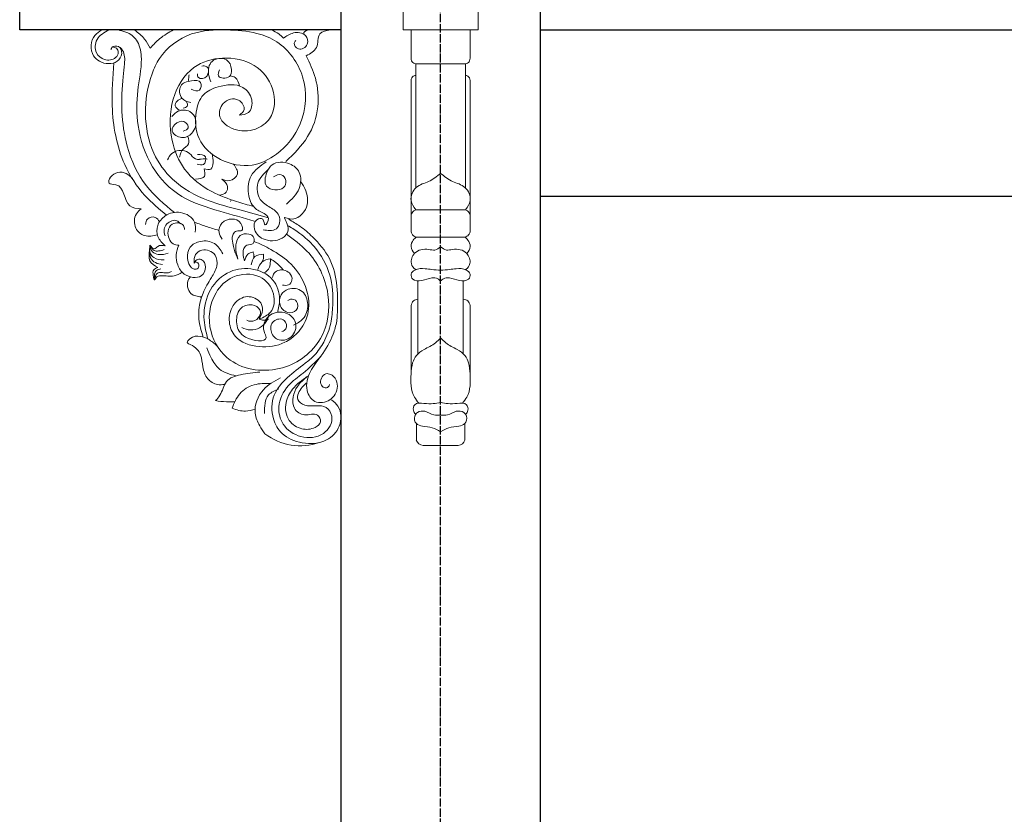
# Model space of a CAD drawing. Extents: x -31098 to 715599, y -308365 to 208764.
# Drawn here: x 253172 to 254356, y 75657 to 76614 of the extents above; entities that cross this region are included whole.
import ezdxf

# ---------------------------------------------------------------- set-up
doc = ezdxf.new("R2010")
doc.units = 0
doc.header["$LTSCALE"] = 10
doc.header["$MEASUREMENT"] = 0
doc.linetypes.add('DOTE', pattern=[2.42, 2, -0.2, 0.02, -0.2])
doc.layers.add('DOTE', color=1, linetype='Continuous')
doc.layers.add('灰', color=253, linetype='Continuous', lineweight=5)

msp = doc.modelspace()

# ---------------------------------------------------------------- linework, layer by layer
for p, q in [((253171.6, 76601.2), (253171.6, 76751.2)), ((253557.9, 76732.4), (253557.9, 73951.2)), ((253797.7, 76716.8), (253797.7, 73951.2)), ((253557.8, 76601.2), (253171.6, 76601.2)), ((253797.7, 76601.2), (256557.9, 76601.2)), ((253797.7, 76401.2), (256557.9, 76401.2))]:
    msp.add_line(p, q)
at = {"layer": 'DOTE', "linetype": 'DOTE', "ltscale": 0.5}
msp.add_line((253677.8, 73101.4), (253677.8, 77101.4), dxfattribs=at)
at = {"layer": '灰'}
for p, q in [((253261.2, 76601.2), (253557.8, 76601.2)), ((253557.8, 76601.2), (253261.2, 76601.2)), ((253557.8, 76601.2), (253261.2, 76601.2)), ((253642.3, 76568.8), (253642.3, 76601.2)), ((253713.3, 76568.8), (253713.3, 76601.2)), ((253647.8, 76560.5), (253647.8, 76411)), ((253647.8, 76560.5), (253707.8, 76560.5)), ((253707.8, 76560.5), (253707.8, 76411)), ((253642.3, 76358.1), (253642.3, 76539.9)), ((253713.3, 76358.1), (253713.3, 76539.9)), ((253648, 76384.9), (253677.8, 76384.9)), ((253707.7, 76384.9), (253677.8, 76384.9)), ((253642.3, 76378.5), (253642.3, 76358.1)), ((253713.3, 76378.5), (253713.3, 76358.1)), ((253648.7, 76351.9), (253677.8, 76351.9)), ((253707, 76351.9), (253677.8, 76351.9)), ((253650.5, 76299.1), (253650.5, 76211.5)), ((253705.1, 76299.1), (253705.1, 76211.5)), ((253642.3, 76252.1), (253642.3, 76269.8)), ((253642.3, 76269.8), (253642.3, 76186)), ((253713.3, 76252.1), (253713.3, 76269.8)), ((253713.3, 76269.8), (253713.3, 76186)), ((253656.7, 76101.3), (253698.9, 76101.3))]:
    msp.add_line(p, q, dxfattribs=at)
msp.add_lwpolyline([(253632.8, 76726.8), (253632.8, 76601.2), (253722.8, 76601.2), (253722.8, 76720.9)], dxfattribs=at)
for centre, radius, start, end in [((253365.3, 76439.7, -8887989.4), 16.6, 34.0139, 162.2416), ((253386.2, 76453.8, -8887989.4), 8.51, 214.0139, 280.1853), ((253393.3, 76414, -8887989.4), 32, 83.5622, 100.1853), ((253397.4, 76409.7, -8887989.4), 31.5, 331.3298, 334.8921), ((253362.1, 76211.6, -8887989.4), 73.4, 67.5455, 69.1339), ((253449.6, 76262.2, -17772934.6), 22, 240.0163, 356.3651), ((253449.7, 76262.2, -17772934.6), 11.6, 243.8842, 344.5612), ((253508.8, 76169.3), 68.6, 232.0148, 289.7987), ((253657.8, 76110.9), 9.74, 198.7951, 263.2145), ((253697.8, 76110.9), 9.74, 276.7855, 341.2049)]:
    msp.add_arc(centre, radius, start, end, dxfattribs=at)
for points, knots in [([(253270.5, 76601.2), (253267.3, 76599.3), (253257.1, 76593.1), (253255.8, 76572.8), (253269.9, 76560.3), (253287.4, 76559), (253295.9, 76571.8), (253292.2, 76582.8), (253282.9, 76581.9), (253281.6, 76578.5), (253281.3, 76577.7)], [0, 0, 0, 0, 14.278784, 46.964176, 60.268957, 88.395543, 102.954578, 115.117409, 125.867977, 129.265566, 129.265566, 129.265566, 129.265566]), ([(253278.8, 76601.2), (253273.2, 76598.1), (253262.5, 76592.3), (253261.3, 76573.5), (253273.3, 76563.7), (253286.1, 76565.2), (253291.3, 76573.7), (253288.3, 76579.8), (253284.8, 76580.4), (253283, 76580.7)], [0, 0, 0, 0, 24.416176, 45.854838, 62.364069, 80.613991, 90.064383, 97.152177, 103.838299, 103.838299, 103.838299, 103.838299]), ([(253455.1, 76370.8), (253440.8, 76374.9), (253411, 76383.5), (253364.2, 76397.2), (253327.4, 76435.4), (253312.1, 76482.4), (253311.9, 76527.3), (253319.7, 76560.3), (253316, 76586.3), (253303.7, 76598.1), (253295.1, 76599.8), (253291.8, 76600.5)], [0, 0, 0, 0, 59.420031, 124.543347, 191.480325, 261.781331, 317.57394, 368.978755, 397.168407, 418.107572, 431.809559, 431.809559, 431.809559, 431.809559]), ([(253328.6, 76579.4), (253326.5, 76583.1), (253321.8, 76591.7), (253314.1, 76597.8), (253309.8, 76601.2)], [0, 0, 0, 0, 17.073619, 38.723367, 38.723367, 38.723367, 38.723367]), ([(253435.8, 76498.5), (253439.9, 76499), (253449.6, 76500.4), (253453.1, 76519.2), (253438.1, 76537.7), (253412.7, 76534.8), (253389.8, 76524.6), (253381.6, 76499.2), (253383.7, 76467.6), (253412.4, 76441.8), (253449.6, 76434.4), (253486.1, 76452.3), (253515, 76489.2), (253518.6, 76545), (253490, 76584.9), (253453.7, 76599.5), (253418.6, 76601.9), (253375.2, 76600.4), (253342.6, 76575.8), (253319.9, 76525.8), (253319.5, 76467.7), (253355.9, 76416.6), (253394.6, 76395.2), (253435.1, 76385.2), (253459.3, 76378.3), (253470.6, 76375)], [0, 0, 0, 0, 15.145584, 36.333858, 60.801364, 100.33826, 127.209778, 156.837599, 199.619074, 247.444303, 299.185834, 341.66981, 403.469782, 478.958152, 548.493281, 583.22523, 632.187821, 688.809844, 753.675228, 780.906219, 907.9082, 959.548301, 1026.023803, 1079.303243, 1126.578193, 1126.578193, 1126.578193, 1126.578193]), ([(253356.6, 76601.2), (253350.8, 76598), (253340.3, 76592.2), (253332.2, 76583.4), (253328.6, 76579.4)], [0, 0, 0, 0, 26.042798, 47.535718, 47.535718, 47.535718, 47.535718]), ([(253488.8, 76591.3), (253487, 76593.1), (253482.8, 76597.3), (253477.5, 76599.8), (253474.6, 76601.2)], [0, 0, 0, 0, 10.223728, 23.235828, 23.235828, 23.235828, 23.235828]), ([(253503.5, 76588.4), (253502.8, 76587.4), (253500.2, 76584), (253507.4, 76574.8), (253520.1, 76582.7), (253516.2, 76597.7), (253500.3, 76599.3), (253492.5, 76593.9), (253488.8, 76591.3)], [0, 0, 0, 0, 4.860641, 16.112786, 32.054992, 46.490166, 66.090406, 84.108751, 84.108751, 84.108751, 84.108751]), ([(253519, 76601.2), (253515.2, 76600.2), (253512.8, 76598.9), (253513.2, 76596.3), (253513.2, 76596.2)], [0, 0, 0, 0, 20.915351, 21.881894, 21.881894, 21.881894, 21.881894]), ([(253545.3, 76601.2), (253540.2, 76600.3), (253528.7, 76598.5), (253531.8, 76578.1), (253521.2, 76572.8), (253516.2, 76570.2)], [0, 0, 0, 0, 17.860061, 40.555554, 61.398993, 61.398993, 61.398993, 61.398993]), ([(253292.3, 76580), (253293.4, 76578.9), (253298.2, 76573.8), (253297.9, 76560.3), (253292.9, 76523), (253293.7, 76470.2), (253319.8, 76412.9), (253345.5, 76391.5), (253357.6, 76381.6)], [0, 0, 0, 0, 13.129719, 58.564625, 102.928956, 340.195604, 490.291677, 621.41845, 621.41845, 621.41845, 621.41845]), ([(253516.2, 76570.2), (253520.3, 76561.3), (253529.4, 76541.9), (253532.6, 76507.3), (253520, 76470.4), (253501.2, 76452.1), (253491.6, 76442.8)], [0, 0, 0, 0, 39.199745, 85.225197, 135.60349, 188.904618, 188.904618, 188.904618, 188.904618]), ([(253284.7, 76561.7), (253283.5, 76544.5), (253280.5, 76503.2), (253290.8, 76446.3), (253318.6, 76402.7), (253339.1, 76385.8), (253348.1, 76378.4)], [0, 0, 0, 0, 146.135385, 351.548129, 477.49674, 576.147849, 576.147849, 576.147849, 576.147849]), ([(253435.8, 76498.5), (253438.4, 76500.6), (253444.7, 76505.8), (253434.1, 76521.6), (253414.1, 76515.6), (253409, 76493.4), (253430, 76478.7), (253454.1, 76479), (253478.6, 76496.1), (253480.2, 76532.3), (253454.8, 76562.8), (253416.4, 76570.5), (253375.6, 76558.6), (253351.5, 76517.3), (253351.5, 76471.8), (253367.9, 76430.3), (253398.9, 76406.7), (253428.9, 76395.5), (253446, 76390.7), (253452.8, 76388.7)], [0, 0, 0, 0, 11.868919, 29.589378, 54.489419, 76.413888, 106.011668, 140.980062, 168.811048, 217.095234, 264.703879, 316.710945, 364.996894, 425.531791, 491.961396, 541.900619, 598.677023, 641.303843, 669.662204, 669.662204, 669.662204, 669.662204]), ([(253398.4, 76554.8), (253397.6, 76555.8), (253395.7, 76558.2), (253392.6, 76557.9), (253390.8, 76557.7)], [0, 0, 0, 0, 4.769796, 11.541275, 11.541275, 11.541275, 11.541275]), ([(253411.9, 76553.1), (253410.8, 76550.4), (253407.8, 76542.9), (253425.5, 76542), (253427.1, 76555.2), (253421.5, 76568.9), (253399.8, 76566.6), (253397.5, 76549.5), (253400.3, 76541.6), (253401.3, 76538.8)], [0, 0, 0, 0, 9.70058, 27.16951, 38.903554, 56.213054, 79.587423, 101.279566, 113.55273, 113.55273, 113.55273, 113.55273]), ([(253642.3, 76568.8), (253642.4, 76566.5), (253642.4, 76562.4), (253646.2, 76561), (253647.8, 76560.5)], [0, 0, 0, 0, 7.984147, 14.058896, 14.058896, 14.058896, 14.058896]), ([(253713.3, 76568.8), (253713.3, 76566.5), (253713.2, 76562.4), (253709.4, 76561), (253707.8, 76560.5)], [0, 0, 0, 0, 7.984147, 14.058896, 14.058896, 14.058896, 14.058896]), ([(253375.2, 76547.2), (253375, 76545.5), (253374.7, 76542.8), (253374.7, 76540.2), (253374.8, 76539.2)], [0, 0, 0, 0, 6.766507, 10.700118, 10.700118, 10.700118, 10.700118]), ([(253398.4, 76549.7), (253397.9, 76548), (253396.7, 76543.1), (253385.9, 76541.2), (253385.4, 76546.7), (253385.3, 76548.5)], [0, 0, 0, 0, 6.790536, 19.834033, 26.241239, 26.241239, 26.241239, 26.241239]), ([(253424.7, 76546.1), (253426.9, 76545.5), (253433, 76544.1), (253434.7, 76537.8), (253435.8, 76533.8)], [0, 0, 0, 0, 8.783918, 23.638096, 23.638096, 23.638096, 23.638096]), ([(253647.8, 76546.5), (253646.5, 76546.1), (253644, 76545.5), (253642.3, 76542.1), (253642.3, 76539.9), (253642.3, 76538.8)], [0, 0, 0, 0, 5.088393, 9.249673, 13.416086, 13.416086, 13.416086, 13.416086]), ([(253707.8, 76546.5), (253709.2, 76546.1), (253711.6, 76545.5), (253713.3, 76542.1), (253713.3, 76539.9), (253713.3, 76538.8)], [0, 0, 0, 0, 5.088393, 9.249673, 13.416086, 13.416086, 13.416086, 13.416086]), ([(253377.7, 76529.9), (253381.6, 76528.3), (253389.2, 76525.2), (253391.4, 76541.2), (253376.3, 76540.3), (253362.3, 76536.2), (253364.1, 76517.3), (253373.3, 76514.9), (253377.3, 76513.9)], [0, 0, 0, 0, 13.601423, 26.07824, 40.96689, 60.130648, 79.855121, 95.447584, 95.447584, 95.447584, 95.447584]), ([(253366.8, 76518.9), (253364.6, 76518.1), (253360.5, 76516.6), (253357.2, 76509), (253361.3, 76506.1), (253363.4, 76504.6)], [0, 0, 0, 0, 9.089236, 17.443527, 26.594249, 26.594249, 26.594249, 26.594249]), ([(253372.1, 76515.5), (253373, 76513.1), (253374.8, 76508.6), (253370.2, 76507.6), (253368, 76507.2)], [0, 0, 0, 0, 8.356845, 15.666813, 15.666813, 15.666813, 15.666813]), ([(253354.7, 76497), (253357, 76499.5), (253362.4, 76505.5), (253376.5, 76505.2), (253385.8, 76492.3), (253381.2, 76476.2), (253366.7, 76469.2), (253351.3, 76477.7), (253359.3, 76491.3), (253370.9, 76492.2), (253376.4, 76482.4), (253370.9, 76480.4), (253368, 76479.3)], [0, 0, 0, 0, 12.965164, 31.531, 47.04116, 70.311411, 87.958665, 106.097381, 121.359464, 135.980601, 144.777381, 154.913161, 154.913161, 154.913161, 154.913161]), ([(253373.6, 76473.1), (253374.7, 76469.9), (253377.1, 76462.7), (253367.8, 76458.9), (253365.2, 76452.8), (253364.4, 76449.9), (253363.9, 76448.2)], [0, 0, 0, 0, 12.028286, 26.337809, 31.364609, 38.339978, 38.339978, 38.339978, 38.339978]), ([(253385.3, 76451.5), (253389.5, 76451.4), (253397.6, 76451.3), (253394, 76436.9), (253387.7, 76438.9), (253384.9, 76439.7)], [0, 0, 0, 0, 13.518736, 26.333149, 36.470916, 36.470916, 36.470916, 36.470916]), ([(253402.9, 76451.8), (253403.7, 76448.5), (253405.1, 76442.7), (253402.5, 76431.8), (253396.4, 76433.4), (253393.3, 76434.2)], [0, 0, 0, 0, 13.971222, 24.824794, 35.524181, 35.524181, 35.524181, 35.524181]), ([(253428.8, 76439.8), (253431.5, 76435.8), (253437, 76427.9), (253424.9, 76417.9), (253417.9, 76420.5), (253414.8, 76421.6)], [0, 0, 0, 0, 17.042607, 33.384144, 45.958327, 45.958327, 45.958327, 45.958327]), ([(253467.9, 76442.5), (253460.9, 76437.6), (253447.7, 76428.3), (253444.8, 76405.3), (253451.6, 76386.8), (253463.5, 76381.5), (253473.4, 76375.7), (253465.6, 76361.6), (253465.6, 76375.8), (253453.6, 76373.1), (253452.4, 76358.2), (253467.3, 76345.2), (253489.8, 76348.4), (253497.6, 76363.2), (253488, 76377.2), (253501.2, 76370.3), (253519.3, 76383.4), (253518.1, 76405.4), (253511.7, 76415.3), (253509.4, 76418.9)], [0, 0, 0, 0, 32.585532, 61.808607, 86.221072, 104.235403, 114.458388, 126.349994, 136.225934, 145.379608, 161.03985, 184.682043, 215.428911, 236.617265, 247.910387, 251.556352, 284.167654, 313.892448, 331.233761, 331.233761, 331.233761, 331.233761]), ([(253492.3, 76391.6), (253498.5, 76397.2), (253509.6, 76407.2), (253510.7, 76429.9), (253495.6, 76442.9), (253476, 76442.9), (253467.6, 76428.7), (253464.4, 76412.7), (253478.4, 76407.6), (253489.5, 76409.7), (253493.6, 76420.2), (253486.2, 76429.2), (253480, 76426.2), (253476.9, 76424.6)], [0, 0, 0, 0, 32.398003, 58.224449, 78.671778, 106.839681, 121.591877, 143.633444, 158.605482, 172.806146, 184.817381, 196.686446, 209.223229, 209.223229, 209.223229, 209.223229]), ([(253307.4, 76422.3), (253305, 76424.7), (253298, 76431.7), (253281.9, 76430.1), (253276.7, 76414.6), (253298.4, 76417.4), (253296.1, 76387.5), (253312.6, 76386.3), (253317.8, 76385.9)], [0, 0, 0, 0, 13.471478, 39.128203, 49.263073, 60.147004, 100.797432, 119.984116, 119.984116, 119.984116, 119.984116]), ([(253393.3, 76434.2), (253394.2, 76430.7), (253396, 76422.8), (253387.7, 76422), (253383.1, 76421.5)], [0, 0, 0, 0, 12.375011, 27.300083, 27.300083, 27.300083, 27.300083]), ([(253470.5, 76433.2), (253465.3, 76428.3), (253455.1, 76418.6), (253458.1, 76396.5), (253472.5, 76387.9), (253486.1, 76379.3), (253484.1, 76361.4), (253472.3, 76359.1), (253467, 76360.3), (253464.4, 76360.8)], [0, 0, 0, 0, 27.636808, 53.741446, 74.274285, 93.088747, 114.694441, 125.762391, 136.512671, 136.512671, 136.512671, 136.512671]), ([(253648, 76384.9), (253645.5, 76388.4), (253639.5, 76396.6), (253646.8, 76414.2), (253664.3, 76417.8), (253673.2, 76424.9), (253677.8, 76428.6)], [0, 0, 0, 0, 15.531172, 37.407089, 58.499336, 80.688481, 80.688481, 80.688481, 80.688481]), ([(253707.7, 76384.9), (253710.2, 76388.4), (253716.2, 76396.6), (253708.8, 76414.2), (253691.3, 76417.8), (253682.4, 76424.9), (253677.8, 76428.6)], [0, 0, 0, 0, 15.531172, 37.407089, 58.499336, 80.688481, 80.688481, 80.688481, 80.688481]), ([(253414.8, 76421.6), (253417.9, 76419), (253422.9, 76414.8), (253420.5, 76404.1), (253414.7, 76403), (253411.3, 76402.3)], [0, 0, 0, 0, 14.83924, 24.107163, 36.553237, 36.553237, 36.553237, 36.553237]), ([(253337.3, 76354.5), (253332, 76353.4), (253321.9, 76351.3), (253308.5, 76362.5), (253308.9, 76378.5), (253315.6, 76384.1), (253317.8, 76385.9)], [0, 0, 0, 0, 20.769324, 39.133018, 62.047586, 73.335204, 73.335204, 73.335204, 73.335204]), ([(253382.8, 76357.7), (253383, 76362.1), (253383.7, 76373.5), (253365.5, 76384.2), (253346.8, 76379.9), (253336.1, 76367.1), (253336.2, 76351.4), (253343, 76344.8), (253346.7, 76341.3)], [0, 0, 0, 0, 16.452579, 43.433489, 68.488557, 88.315245, 105.80725, 125.195303, 125.195303, 125.195303, 125.195303]), ([(253648, 76384.9), (253646.9, 76384.4), (253645.1, 76383.5), (253643.4, 76381), (253642.7, 76379.4), (253642.3, 76378.5)], [0, 0, 0, 0, 4.478893, 7.512416, 11.225879, 11.225879, 11.225879, 11.225879]), ([(253707.7, 76384.9), (253708.7, 76384.4), (253710.5, 76383.5), (253712.2, 76381), (253712.9, 76379.4), (253713.3, 76378.5)], [0, 0, 0, 0, 4.478893, 7.512416, 11.225879, 11.225879, 11.225879, 11.225879]), ([(253339.6, 76370.4), (253338.4, 76372.7), (253335, 76377.5), (253324.3, 76375.4), (253323.2, 76369.6), (253322.8, 76367.2)], [5.054305, 5.054305, 5.054305, 5.054305, 25.762312, 53.135691, 72.75947, 72.75947, 72.75947, 72.75947]), ([(253364.9, 76367.9), (253363.6, 76369.4), (253359.3, 76374.3), (253349, 76369.7), (253344.3, 76361.3), (253345.7, 76356.3), (253346.4, 76353.6)], [0, 0, 0, 0, 7.596796, 24.397465, 33.87636, 44.372311, 44.372311, 44.372311, 44.372311]), ([(253369.8, 76361.1), (253369.6, 76362.8), (253368.8, 76369.2), (253354.1, 76370.3), (253347.9, 76357.1), (253352.7, 76343.4), (253360.5, 76342.3), (253363.1, 76342.2)], [0, 0, 0, 0, 13.348517, 52.002405, 80.245194, 126.37998, 146.905518, 146.905518, 146.905518, 146.905518]), ([(253411.2, 76359.9), (253406.3, 76361.4), (253396.5, 76364.4), (253386.8, 76368), (253381.9, 76369.8)], [0, 0, 0, 0, 20.385637, 41.204104, 41.204104, 41.204104, 41.204104]), ([(253414.9, 76349.4), (253413.3, 76351.9), (253409.7, 76358), (253413.6, 76370.6), (253426.7, 76375.1), (253437.8, 76371.5), (253441.3, 76358.4), (253433.3, 76360.2), (253428.7, 76357.1), (253426.3, 76350.4), (253428.2, 76343.2), (253430.1, 76334.3), (253432.5, 76328.7), (253434.1, 76325.2)], [0, 0, 0, 0, 11.73057, 27.583406, 44.969441, 60.863792, 72.274029, 78.910704, 86.192075, 93.359695, 105.695202, 114.875827, 130.080771, 130.080771, 130.080771, 130.080771]), ([(253553, 76250.6), (253553.2, 76253), (253554.7, 76278.2), (253554.4, 76317.8), (253527.3, 76349.7), (253510, 76364.6), (253499.8, 76370.6), (253495.4, 76373.3)], [0, 0, 0, 0, 9.664923, 101.404176, 145.867139, 172.167935, 192.910561, 192.910561, 192.910561, 192.910561]), ([(253434.1, 76325.2), (253432.5, 76330.8), (253429.8, 76340.4), (253434.9, 76355.1), (253446.2, 76356.8), (253454.6, 76352.4), (253453.4, 76342.3), (253445, 76343.5), (253439.5, 76336.8), (253440.2, 76329.4), (253441.5, 76324.6), (253441.9, 76323.3)], [0, 0, 0, 0, 23.365404, 39.75337, 53.753036, 63.841852, 73.03275, 83.405321, 90.225493, 105.10512, 110.515549, 110.515549, 110.515549, 110.515549]), ([(253546.6, 76156.2), (253549.5, 76153.8), (253558.6, 76146.2), (253559, 76123.4), (253539.9, 76103.8), (253511.9, 76102), (253486.8, 76112.3), (253473.9, 76135.3), (253474.4, 76162.5), (253493.4, 76183.9), (253511.6, 76197.4), (253527.7, 76210.3), (253538.7, 76226.7), (253546.4, 76247.3), (253548.8, 76274.6), (253547.3, 76307.7), (253530.4, 76337.6), (253510.6, 76355.3), (253499.5, 76362.5), (253494.9, 76365.5)], [0, 0, 0, 0, 14.707737, 46.6055, 76.511815, 116.055998, 151.698306, 178.783699, 216.718547, 251.910657, 288.384566, 308.197187, 333.973729, 366.215822, 394.989417, 443.554208, 496.197682, 527.024193, 549.022018, 549.022018, 549.022018, 549.022018]), ([(253642.3, 76358.1), (253642.8, 76356.8), (253643.8, 76353.7), (253646.9, 76352.6), (253648.7, 76351.9)], [0, 0, 0, 0, 5.209234, 11.835329, 11.835329, 11.835329, 11.835329]), ([(253713.3, 76358.1), (253712.8, 76356.8), (253711.8, 76353.7), (253708.7, 76352.6), (253707, 76351.9)], [0, 0, 0, 0, 5.209234, 11.835329, 11.835329, 11.835329, 11.835329]), ([(253415.9, 76331.9), (253413, 76336.6), (253407, 76346.5), (253389.7, 76348.5), (253374.7, 76341.4), (253372.7, 76327.8), (253375.1, 76318.2), (253380.3, 76312.7), (253387.2, 76313.6), (253387.6, 76320.5), (253384.2, 76321.8), (253382.7, 76322.4)], [0, 0, 0, 0, 21.29008, 43.902254, 62.928912, 81.28521, 93.045716, 102.482156, 108.605096, 115.935405, 122.065286, 122.065286, 122.065286, 122.065286]), ([(253492.3, 76355.3), (253501, 76349), (253525.5, 76331.5), (253547.6, 76285.3), (253539.6, 76225.1), (253488.4, 76186.2), (253426.3, 76193.1), (253395.8, 76238.6), (253400.7, 76281.5), (253427.5, 76307.7), (253460.7, 76309.2), (253479.7, 76286.3), (253477.3, 76260.7), (253464.9, 76255.5), (253459.7, 76253.3)], [0, 0, 0, 0, 42.562816, 119.628123, 191.412128, 268.222592, 353.040352, 408.1169, 471.046698, 507.831303, 550.911552, 585.875983, 615.467379, 636.763078, 636.763078, 636.763078, 636.763078]), ([(253453.5, 76346.7), (253460.3, 76343.7), (253476.3, 76336.5), (253499.8, 76320.3), (253516, 76295.7), (253520.4, 76272.5), (253517.2, 76252.5), (253507.1, 76236.4), (253487.4, 76221.6), (253459.9, 76217.8), (253431, 76226.7), (253421.7, 76250.1), (253425.9, 76269.9), (253442.1, 76283.1), (253459.4, 76278.1), (253465.5, 76264.7), (253461.9, 76257.6), (253459.7, 76253.3)], [0, 0, 0, 0, 29.804832, 69.974014, 112.551199, 143.870795, 162.320659, 192.587279, 217.099321, 258.700926, 300.268178, 325.211858, 352.17626, 376.388887, 400.226938, 412.021872, 430.238289, 430.238289, 430.238289, 430.238289]), ([(253648.7, 76351.9), (253647.3, 76350.8), (253644, 76347.9), (253640.9, 76339.9), (253644.3, 76334.8), (253646.3, 76332.1)], [0, 0, 0, 0, 14.692285, 37.467822, 64.057727, 64.057727, 64.057727, 64.057727]), ([(253707, 76351.9), (253708.3, 76350.8), (253711.6, 76347.9), (253714.7, 76339.9), (253711.3, 76334.8), (253709.3, 76332.1)], [0, 0, 0, 0, 14.692285, 37.467822, 64.057727, 64.057727, 64.057727, 64.057727]), ([(253337.7, 76315.4), (253333.8, 76317.7), (253325.8, 76322.3), (253327.6, 76334.2), (253328.1, 76340.3), (253328.2, 76342.3)], [0, 0, 0, 0, 16.491886, 33.75949, 41.750787, 41.750787, 41.750787, 41.750787]), ([(253345.3, 76324.5), (253340.7, 76324.6), (253334, 76324.8), (253327.5, 76333), (253327.9, 76338.7), (253328.2, 76342.3)], [0, 0, 0, 0, 17.064385, 25.12979, 38.978945, 38.978945, 38.978945, 38.978945]), ([(253343.3, 76319), (253340.3, 76319.4), (253334.7, 76320.2), (253327.7, 76326.7), (253328, 76332.6), (253328.1, 76335.6)], [0, 0, 0, 0, 11.72317, 22.561247, 34.210271, 34.210271, 34.210271, 34.210271]), ([(253346.7, 76341.3), (253343.5, 76341.9), (253338.5, 76342.9), (253333.2, 76335.7), (253330.1, 76339.9), (253328.2, 76342.3)], [0, 0, 0, 0, 11.973073, 18.612824, 28.049143, 28.049143, 28.049143, 28.049143]), ([(253350.3, 76332.4), (253346.3, 76331.4), (253339.9, 76329.7), (253329.9, 76333.5), (253328.8, 76339.3), (253328.2, 76342.3)], [0, 0, 0, 0, 16.124112, 26.412839, 37.955355, 37.955355, 37.955355, 37.955355]), ([(253345.5, 76336.9), (253343.3, 76336.2), (253339.4, 76335), (253332.1, 76335), (253330.1, 76339), (253328.9, 76341.4)], [0, 0, 0, 0, 9.620118, 16.65171, 26.211735, 26.211735, 26.211735, 26.211735]), ([(253363.1, 76342.2), (253363, 76342.2), (253359.3, 76335), (253358.7, 76320.9), (253369.5, 76304.4), (253389.6, 76300.6), (253396.8, 76315.2), (253392.4, 76325.8), (253384, 76325.2), (253382.3, 76322), (253381.5, 76320.4)], [245.560206, 245.560206, 245.560206, 245.560206, 245.727023, 313.130831, 351.463022, 409.54031, 442.311967, 471.325625, 486.897213, 500.988731, 500.988731, 500.988731, 500.988731]), ([(253381.5, 76320.4), (253381.4, 76324.2), (253381.2, 76331.3), (253392.8, 76339), (253408.6, 76332.9), (253409.9, 76315.8), (253401.2, 76301.4), (253391.6, 76286.1), (253387.1, 76268.7), (253386.4, 76250.5), (253390, 76238.7), (253392.2, 76231.7)], [0, 0, 0, 0, 14.07831, 26.610135, 48.910627, 66.918497, 87.344326, 115.539304, 138.881504, 158.400477, 187.673462, 187.673462, 187.673462, 187.673462]), ([(253452.2, 76334), (253449.9, 76333.3), (253444.6, 76331.7), (253442.9, 76326.3), (253441.9, 76323.3)], [0, 0, 0, 0, 9.073524, 20.940155, 20.940155, 20.940155, 20.940155]), ([(253452.2, 76334), (253452.6, 76332.8), (253453.3, 76330.6), (253453.3, 76328.3), (253453.3, 76327.2)], [0, 0, 0, 0, 4.914092, 9.261828, 9.261828, 9.261828, 9.261828]), ([(253647.9, 76312.8), (253645.1, 76314.7), (253640.6, 76320.6), (253645.7, 76335.8), (253659.9, 76338.5), (253671.4, 76335.2), (253675.6, 76338.6), (253677.8, 76340.3)], [12.190477, 12.190477, 12.190477, 12.190477, 37.804673, 74.72208, 123.399899, 143.490379, 165.915499, 165.915499, 165.915499, 165.915499]), ([(253707.7, 76312.8), (253710.5, 76314.7), (253715, 76320.6), (253710, 76335.8), (253695.7, 76338.5), (253684.3, 76335.2), (253680, 76338.6), (253677.8, 76340.3)], [12.190477, 12.190477, 12.190477, 12.190477, 37.804673, 74.72208, 123.399899, 143.490379, 165.915499, 165.915499, 165.915499, 165.915499]), ([(253464.8, 76331.5), (253460.9, 76331.1), (253453, 76330.2), (253451, 76322.5), (253450, 76318.7)], [0, 0, 0, 0, 14.208087, 28.735315, 28.735315, 28.735315, 28.735315]), ([(253473, 76325.8), (253469.4, 76325), (253461.9, 76323.5), (253459.2, 76316.4), (253457.8, 76312.8)], [0, 0, 0, 0, 13.873998, 28.415439, 28.415439, 28.415439, 28.415439]), ([(253464.8, 76331.5), (253464.9, 76329.7), (253465.1, 76326.4), (253463.7, 76323.4), (253463, 76322.1)], [0, 0, 0, 0, 7.238313, 13.033129, 13.033129, 13.033129, 13.033129]), ([(253473, 76325.8), (253473, 76324.4), (253473.2, 76319.3), (253471.1, 76312), (253466.6, 76309.5), (253465.3, 76308.9)], [0, 0, 0, 0, 12.28709, 43.41969, 55.987009, 55.987009, 55.987009, 55.987009]), ([(253473, 76325.8), (253475.3, 76324.4), (253481.2, 76320.9), (253485.6, 76315.7), (253488.3, 76312.4)], [0, 0, 0, 0, 22.257204, 57.850639, 57.850639, 57.850639, 57.850639]), ([(253366.8, 76309.7), (253363.7, 76307.8), (253355.9, 76303.1), (253344.9, 76306.4), (253335.7, 76304.7), (253333.7, 76298.3), (253331.8, 76307.2), (253331.5, 76312.8), (253335.7, 76314.6), (253337.7, 76315.4)], [0, 0, 0, 0, 14.105123, 34.901391, 44.409249, 47.377826, 55.146222, 63.799245, 71.542884, 71.542884, 71.542884, 71.542884]), ([(253341.5, 76313.7), (253339.5, 76313.3), (253335.8, 76312.7), (253333, 76306.7), (253333.6, 76302.7), (253334, 76300.4)], [0, 0, 0, 0, 7.802517, 14.210453, 23.657831, 23.657831, 23.657831, 23.657831]), ([(253354, 76310.5), (253352.9, 76309.9), (253347.7, 76307.4), (253336.2, 76312), (253334.5, 76303.6), (253333.9, 76300.4)], [0, 0, 0, 0, 5.027114, 23.05243, 34.266377, 34.266377, 34.266377, 34.266377]), ([(253481.6, 76261), (253482.9, 76266.3), (253486.1, 76279.6), (253477.9, 76304.3), (253450, 76316.7), (253418.4, 76311.3), (253396, 76285.8), (253391.3, 76255), (253396, 76236.7), (253397.9, 76229.3)], [0, 0, 0, 0, 21.700147, 54.54202, 94.2, 132.460783, 175.998346, 220.517338, 251.202612, 251.202612, 251.202612, 251.202612]), ([(253489.1, 76312.3), (253487.4, 76312.5), (253483.2, 76312.7), (253477.3, 76309.5), (253476.1, 76305.3), (253475.6, 76303.5)], [0, 0, 0, 0, 7.046915, 16.606917, 23.949314, 23.949314, 23.949314, 23.949314]), ([(253489.1, 76312.3), (253491.6, 76311.4), (253497, 76309.4), (253500.7, 76300.7), (253495.4, 76293), (253490.4, 76293.8), (253487.8, 76294.2)], [0, 0, 0, 0, 10.207696, 22.536626, 31.861512, 41.473665, 41.473665, 41.473665, 41.473665]), ([(253677.8, 76312), (253674.2, 76312.3), (253668, 76312.8), (253657.8, 76314.2), (253648.5, 76314.4), (253640.9, 76307.9), (253644.4, 76298.7), (253656.3, 76299.1), (253665.2, 76303.3), (253673.9, 76302.7), (253676.7, 76300), (253677.8, 76299.1)], [0, 0, 0, 0, 13.908366, 23.760612, 39.76564, 48.383914, 56.38029, 70.346844, 86.441976, 95.602864, 101.07451, 101.07451, 101.07451, 101.07451]), ([(253677.8, 76312), (253681.4, 76312.3), (253687.6, 76312.8), (253697.9, 76314.2), (253707.2, 76314.4), (253714.7, 76307.9), (253711.3, 76298.7), (253699.3, 76299.1), (253690.5, 76303.3), (253681.7, 76302.7), (253678.9, 76300), (253677.8, 76299.1)], [0, 0, 0, 0, 13.908366, 23.760612, 39.76564, 48.383914, 56.38029, 70.346844, 86.441976, 95.602864, 101.07451, 101.07451, 101.07451, 101.07451]), ([(253376.8, 76304.1), (253376, 76303.1), (253371.4, 76297.8), (253374.7, 76281.8), (253385.5, 76280.5), (253390.2, 76280)], [0, 0, 0, 0, 5.069896, 28.031471, 45.723347, 45.723347, 45.723347, 45.723347]), ([(253501, 76245.9), (253505.1, 76248), (253514.8, 76253.1), (253520, 76270.4), (253513.6, 76289), (253495.6, 76291.9), (253484.6, 76282.9), (253482.7, 76269.6), (253492.3, 76259.4), (253506, 76262), (253507.1, 76275.1), (253498.4, 76278.4), (253495.1, 76276.2), (253494, 76275.5)], [0, 0, 0, 0, 18.10117, 42.480496, 65.248822, 87.873151, 102.124758, 118.621436, 135.601022, 149.926208, 163.774133, 174.059456, 179.113529, 179.113529, 179.113529, 179.113529]), ([(253650.5, 76277.2), (253648.5, 76276.8), (253644.3, 76275.9), (253643, 76271.8), (253642.3, 76269.8)], [0, 0, 0, 0, 7.459062, 15.179028, 15.179028, 15.179028, 15.179028]), ([(253705.1, 76277.2), (253707.1, 76276.8), (253711.3, 76275.9), (253712.6, 76271.8), (253713.3, 76269.8)], [0, 0, 0, 0, 7.459062, 15.179028, 15.179028, 15.179028, 15.179028]), ([(253486.9, 76238.2), (253488.8, 76239.1), (253493.9, 76241.6), (253491.2, 76255.4), (253473.9, 76252.6), (253472.2, 76236.6), (253483.9, 76224.8), (253502.7, 76231.4), (253505.8, 76252.1), (253489.3, 76263.9), (253469.1, 76259.6), (253462.2, 76242.5), (253473.2, 76224.3), (253439.8, 76228), (253430.8, 76246.5), (253433.6, 76266.6), (253449.7, 76272.8), (253463, 76265.3), (253460.8, 76257.3), (253459.7, 76253.3)], [0, 0, 0, 0, 7.851676, 21.364744, 38.660545, 56.493015, 73.904676, 96.65077, 120.16406, 141.850391, 166.984709, 192.468081, 203.289985, 236.350063, 261.977528, 286.238982, 306.512984, 321.174094, 336.116027, 336.116027, 336.116027, 336.116027]), ([(253459.7, 76253.3), (253461.5, 76252.6), (253465.2, 76251.2), (253468.9, 76252.3), (253470.9, 76252.9)], [0, 0, 0, 0, 7.414543, 15.212733, 15.212733, 15.212733, 15.212733]), ([(253553, 76250.6), (253551.7, 76245.4), (253547.9, 76230.4), (253535.9, 76210.4), (253519.7, 76191.1), (253514, 76169.7), (253525.4, 76150.5), (253543.2, 76153.4), (253553.7, 76164.9), (253555.6, 76181.4), (253540.6, 76190.3), (253533.7, 76182.5), (253532.9, 76175.4), (253537, 76169.9), (253542.9, 76170.9), (253543.8, 76173.6), (253544.1, 76174.7)], [0, 0, 0, 0, 21.44188, 61.586933, 91.511229, 122.489658, 143.946792, 168.145979, 180.563981, 205.904408, 222.480351, 232.591987, 241.711664, 249.538564, 256.169458, 260.528935, 260.528935, 260.528935, 260.528935]), ([(253408.6, 76221.2), (253405.4, 76224), (253399.7, 76229.1), (253388.1, 76233.4), (253378.5, 76232.9), (253371.3, 76224.6), (253382.4, 76220.9), (253390.3, 76211.5), (253391.3, 76195.4), (253395.8, 76180.9), (253407.7, 76173.8), (253415.1, 76174.3), (253418, 76174.5)], [0, 0, 0, 0, 17.121701, 30.291928, 48.028007, 55.372, 61.786389, 84.403312, 104.20687, 124.601544, 142.665385, 154.044161, 154.044161, 154.044161, 154.044161]), ([(253677.8, 76230.8), (253675.9, 76228.7), (253670.3, 76222.4), (253658.9, 76217.8), (253648.3, 76210.5), (253643.2, 76199.5), (253641.8, 76182.6), (253641.7, 76164.3), (253649.7, 76154.5), (253651.6, 76152.1)], [0, 0, 0, 0, 11.04422, 31.576094, 46.497934, 59.201228, 76.053799, 112.142189, 123.667128, 123.667128, 123.667128, 123.667128]), ([(253677.8, 76230.8), (253679.8, 76228.7), (253685.3, 76222.4), (253696.7, 76217.8), (253707.4, 76210.5), (253712.4, 76199.5), (253713.8, 76182.6), (253713.9, 76164.3), (253706, 76154.5), (253704, 76152.1)], [0, 0, 0, 0, 11.04422, 31.576094, 46.497934, 59.201228, 76.053799, 112.142189, 123.667128, 123.667128, 123.667128, 123.667128]), ([(253431.7, 76184.9), (253424.5, 76186.8), (253411.7, 76190.3), (253401.8, 76205.4), (253398.3, 76214.6), (253396.8, 76218.5)], [0, 0, 0, 0, 28.621962, 51.369838, 68.265396, 68.265396, 68.265396, 68.265396]), ([(253533.8, 76208.3), (253526.9, 76201.4), (253514.4, 76189), (253492.3, 76173.6), (253480.4, 76150.2), (253486.8, 76123.8), (253509.3, 76108.9), (253537.6, 76110.7), (253550.9, 76133), (253538.1, 76153.5), (253519.1, 76145), (253502.1, 76157.1), (253509.3, 76169.7), (253514.6, 76174.6), (253516.3, 76176.1)], [0, 0, 0, 0, 39.093107, 69.975277, 107.438998, 135.866153, 170.647426, 206.806507, 237.685235, 254.041443, 288.902432, 303.218278, 323.98184, 333.174175, 333.174175, 333.174175, 333.174175]), ([(253460.3, 76189.5), (253452.7, 76188.8), (253439.1, 76187.6), (253417.4, 76180.7), (253415.2, 76163.6), (253409, 76157.2), (253407, 76155.2)], [0, 0, 0, 0, 30.958607, 56.256228, 80.6753, 91.743727, 91.743727, 91.743727, 91.743727]), ([(253485.1, 76182.4), (253477.6, 76178.5), (253461.3, 76169.8), (253451.5, 76144.2), (253459.1, 76125.9), (253464.3, 76118.4), (253466.5, 76115.2)], [0, 0, 0, 0, 33.18031, 73.04694, 94.421576, 109.924273, 109.924273, 109.924273, 109.924273]), ([(253517.7, 76184.4), (253511.2, 76179.7), (253499.8, 76171.5), (253489.6, 76152.1), (253492.5, 76130.5), (253510, 76119.7), (253524.9, 76120.5), (253535.6, 76128.9), (253528.7, 76141.9), (253514.2, 76135.1), (253499.9, 76144.7), (253499.8, 76159.8), (253505.1, 76174), (253513.2, 76180.7), (253517.7, 76184.4)], [0, 0, 0, 0, 31.798769, 55.580764, 84.67152, 108.827973, 130.379416, 142.797279, 154.262147, 174.632023, 193.928429, 212.225842, 230.327618, 253.308839, 253.308839, 253.308839, 253.308839]), ([(253473.2, 76175.6), (253466.5, 76175.8), (253453, 76176.1), (253434.5, 76164.8), (253429.5, 76152.2), (253427, 76145.9)], [0, 0, 0, 0, 26.520612, 53.39613, 79.849705, 79.849705, 79.849705, 79.849705]), ([(253483.3, 76169.3), (253478.6, 76167.3), (253466.3, 76162.1), (253466.1, 76148.1), (253466, 76139.6)], [0, 0, 0, 0, 19.17212, 49.7599, 49.7599, 49.7599, 49.7599]), ([(253430.3, 76153.8), (253426.9, 76153.7), (253419.1, 76153.4), (253411.4, 76154.5), (253407, 76155.2)], [0, 0, 0, 0, 13.514239, 31.179054, 31.179054, 31.179054, 31.179054]), ([(253454.7, 76144.7), (253450.8, 76143.6), (253441.6, 76141.1), (253432.4, 76144.1), (253427, 76145.9)], [0, 0, 0, 0, 15.682403, 37.617618, 37.617618, 37.617618, 37.617618]), ([(253647.8, 76138.7), (253646.5, 76140.1), (253644, 76143.5), (253646.3, 76153.1), (253658.3, 76151.7), (253668.2, 76151), (253674.8, 76152.5), (253677.8, 76153.2)], [3.592828, 3.592828, 3.592828, 3.592828, 19.35219, 38.733127, 70.442673, 101.811726, 127.214175, 127.214175, 127.214175, 127.214175]), ([(253677.8, 76137.6), (253675, 76137.5), (253668.2, 76137.3), (253660.2, 76143.4), (253650.4, 76142.4), (253645.3, 76135.7), (253647.2, 76126.5), (253657.4, 76123.8), (253667.7, 76123.6), (253674.5, 76119.7), (253677.8, 76117.8)], [0, 0, 0, 0, 10.650381, 25.163303, 36.670121, 43.772408, 55.401788, 65.430796, 80.908514, 95.006395, 95.006395, 95.006395, 95.006395]), ([(253707.9, 76138.7), (253709.1, 76140.1), (253711.6, 76143.5), (253709.4, 76153.1), (253697.3, 76151.7), (253687.5, 76151), (253680.8, 76152.5), (253677.8, 76153.2)], [3.592828, 3.592828, 3.592828, 3.592828, 19.35219, 38.733127, 70.442673, 101.811726, 127.214175, 127.214175, 127.214175, 127.214175]), ([(253677.8, 76137.6), (253680.7, 76137.5), (253687.4, 76137.3), (253695.4, 76143.4), (253705.2, 76142.4), (253710.4, 76135.7), (253708.4, 76126.5), (253698.2, 76123.8), (253687.9, 76123.6), (253681.1, 76119.7), (253677.8, 76117.8)], [0, 0, 0, 0, 10.650381, 25.163303, 36.670121, 43.772408, 55.401788, 65.430796, 80.908514, 95.006395, 95.006395, 95.006395, 95.006395])]:
    msp.add_open_spline(points, degree=3, knots=knots, dxfattribs=at)
for points in [[(253648.6, 76127.3), (253648.6, 76120.8), (253648.6, 76114.3), (253648.6, 76107.8)], [(253707, 76127.3), (253707, 76120.8), (253707, 76114.3), (253707, 76107.8)]]:
    msp.add_open_spline(points, degree=3, dxfattribs=at)

doc.saveas('drawing.dxf')
